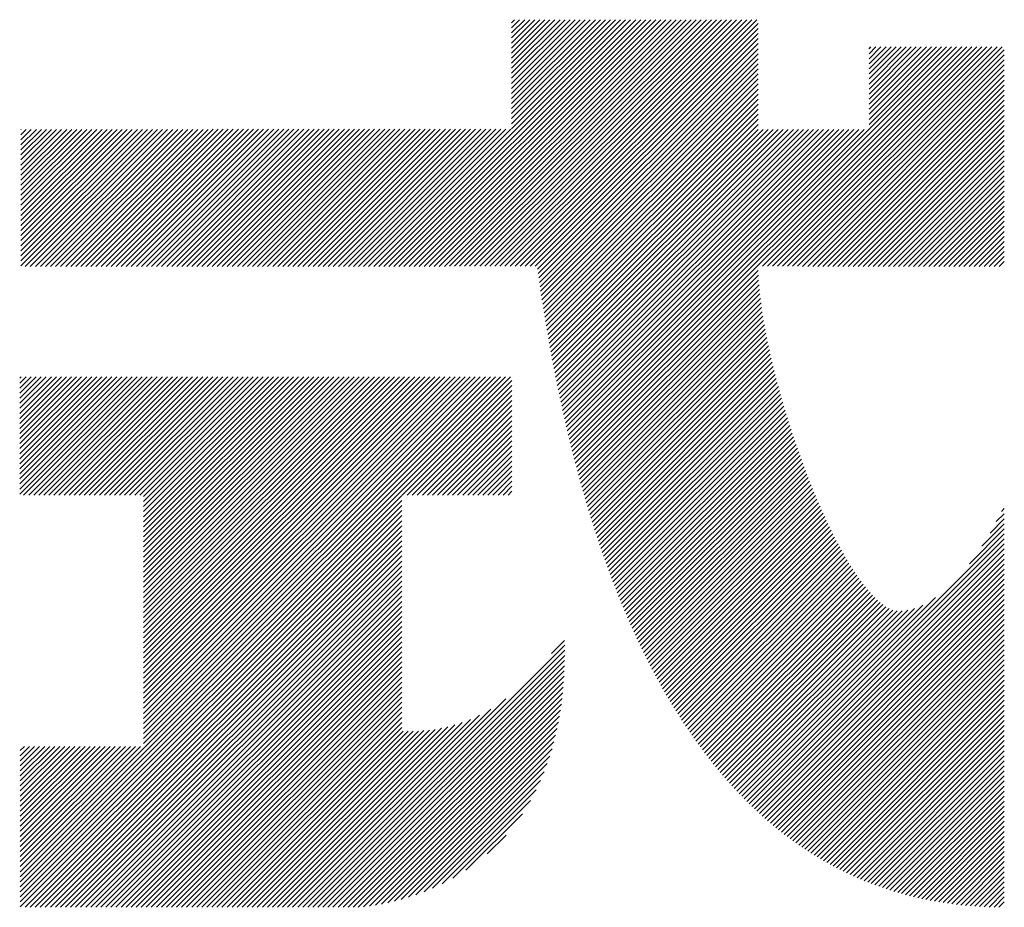
# Model space of a CAD drawing. Extents: x 4 to 4204, y 28 to 2998.
# Drawn here: x 3345 to 3388, y 221 to 260 of the extents above; entities that cross this region are included whole.
import ezdxf

# ---------------------------------------------------------------- set-up
doc = ezdxf.new("R2010")
doc.units = 0
doc.header["$LTSCALE"] = 10
doc.header["$MEASUREMENT"] = 0
doc.layers.add('_1-0_', color=7, linetype='CONTINUOUS')

msp = doc.modelspace()

# ---------------------------------------------------------------- linework, layer by layer
at = {"layer": '_1-0_', "color": 7, "linetype": 'Continuous'}
for p, q in [((3360.424, 249.525), (3371.234, 260.335)), ((3360.645, 249.525), (3371.455, 260.335)), ((3360.867, 249.525), (3371.676, 260.335)), ((3361.088, 249.525), (3371.897, 260.335)), ((3361.309, 249.525), (3372.118, 260.335)), ((3361.53, 249.525), (3372.339, 260.335)), ((3361.751, 249.526), (3372.56, 260.335)), ((3361.972, 249.526), (3372.781, 260.335)), ((3362.193, 249.526), (3373.002, 260.335)), ((3362.414, 249.526), (3373.223, 260.335)), ((3362.635, 249.526), (3373.444, 260.335)), ((3362.856, 249.526), (3373.665, 260.335)), ((3363.077, 249.526), (3373.886, 260.335)), ((3363.299, 249.526), (3374.107, 260.335)), ((3363.52, 249.527), (3374.328, 260.335)), ((3363.741, 249.527), (3374.549, 260.335)), ((3363.962, 249.527), (3374.77, 260.335)), ((3364.183, 249.527), (3374.991, 260.335)), ((3364.404, 249.527), (3375.212, 260.335)), ((3364.625, 249.527), (3375.433, 260.335)), ((3364.846, 249.527), (3375.654, 260.335)), ((3365.067, 249.527), (3375.875, 260.335)), ((3365.288, 249.527), (3376.096, 260.335)), ((3365.509, 249.528), (3376.317, 260.335)), ((3365.73, 249.528), (3376.538, 260.335)), ((3365.952, 249.528), (3376.759, 260.335)), ((3366.173, 249.528), (3376.98, 260.335)), ((3366.234, 255.556), (3371.013, 260.335)), ((3366.234, 255.777), (3370.793, 260.335)), ((3366.234, 255.998), (3370.572, 260.335)), ((3366.234, 256.219), (3370.351, 260.335)), ((3366.234, 256.44), (3370.13, 260.335)), ((3366.234, 256.661), (3369.909, 260.335)), ((3366.234, 256.882), (3369.688, 260.335)), ((3366.234, 257.103), (3369.467, 260.335)), ((3366.234, 257.324), (3369.246, 260.335)), ((3366.234, 257.545), (3369.025, 260.335)), ((3366.234, 257.766), (3368.804, 260.335)), ((3366.234, 257.987), (3368.583, 260.335)), ((3366.234, 258.208), (3368.362, 260.335)), ((3366.234, 258.429), (3368.141, 260.335)), ((3366.234, 258.65), (3367.92, 260.335)), ((3366.234, 258.87), (3367.699, 260.335)), ((3366.234, 259.091), (3367.478, 260.335)), ((3366.234, 259.312), (3367.257, 260.335)), ((3366.234, 259.533), (3367.036, 260.335)), ((3366.234, 259.754), (3366.815, 260.335)), ((3366.234, 259.975), (3366.594, 260.335)), ((3366.234, 260.196), (3366.373, 260.335)), ((3366.394, 249.528), (3377.034, 260.168)), ((3366.615, 249.528), (3377.034, 259.947)), ((3366.836, 249.528), (3377.034, 259.726)), ((3367.057, 249.528), (3377.034, 259.505)), ((3367.278, 249.529), (3377.034, 259.284)), ((3368.68, 242.313), (3385.509, 259.141)), ((3368.723, 242.134), (3385.73, 259.141)), ((3368.766, 241.956), (3385.951, 259.141)), ((3368.809, 241.778), (3386.172, 259.141)), ((3368.853, 241.601), (3386.393, 259.141)), ((3368.897, 241.424), (3386.614, 259.141)), ((3377.222, 249.528), (3386.835, 259.141)), ((3377.442, 249.528), (3387.055, 259.141)), ((3377.663, 249.528), (3387.276, 259.141)), ((3377.884, 249.528), (3387.497, 259.141)), ((3378.105, 249.527), (3387.718, 259.141)), ((3381.893, 255.747), (3385.288, 259.141)), ((3381.893, 255.968), (3385.067, 259.141)), ((3381.893, 256.189), (3384.846, 259.141)), ((3381.893, 256.41), (3384.625, 259.141)), ((3381.893, 256.631), (3384.404, 259.141)), ((3381.893, 256.852), (3384.183, 259.141)), ((3381.893, 257.073), (3383.962, 259.141)), ((3381.893, 257.294), (3383.741, 259.141)), ((3381.893, 257.515), (3383.52, 259.141)), ((3381.893, 257.736), (3383.299, 259.141)), ((3381.893, 257.956), (3383.078, 259.141)), ((3381.893, 258.177), (3382.857, 259.141)), ((3381.893, 258.398), (3382.636, 259.141)), ((3381.893, 258.619), (3382.415, 259.141)), ((3381.893, 258.84), (3382.194, 259.141)), ((3381.893, 259.061), (3381.973, 259.141)), ((3367.375, 249.405), (3377.034, 259.063)), ((3367.403, 249.211), (3377.034, 258.842)), ((3378.325, 249.527), (3387.813, 259.015)), ((3378.546, 249.527), (3387.813, 258.794)), ((3367.43, 249.018), (3377.034, 258.621)), ((3367.458, 248.825), (3377.034, 258.4)), ((3378.767, 249.527), (3387.813, 258.573)), ((3378.987, 249.526), (3387.813, 258.352)), ((3367.486, 248.632), (3377.034, 258.18)), ((3367.515, 248.439), (3377.034, 257.959)), ((3379.208, 249.526), (3387.813, 258.131)), ((3379.429, 249.526), (3387.813, 257.91)), ((3367.544, 248.247), (3377.034, 257.738)), ((3367.573, 248.056), (3377.034, 257.517)), ((3379.65, 249.526), (3387.813, 257.689)), ((3379.87, 249.525), (3387.813, 257.468)), ((3367.603, 247.865), (3377.034, 257.296)), ((3367.633, 247.674), (3377.034, 257.075)), ((3380.091, 249.525), (3387.813, 257.247)), ((3380.312, 249.525), (3387.813, 257.026)), ((3367.664, 247.483), (3377.034, 256.854)), ((3367.694, 247.293), (3377.034, 256.633)), ((3380.532, 249.525), (3387.813, 256.805)), ((3380.753, 249.524), (3387.813, 256.584)), ((3367.726, 247.104), (3377.034, 256.412)), ((3367.757, 246.914), (3377.034, 256.191)), ((3380.974, 249.524), (3387.813, 256.363)), ((3381.195, 249.524), (3387.813, 256.142)), ((3367.789, 246.725), (3377.034, 255.97)), ((3367.822, 246.537), (3377.034, 255.749)), ((3381.415, 249.524), (3387.813, 255.921)), ((3381.636, 249.523), (3387.813, 255.7)), ((3344.759, 249.548), (3350.74, 255.529)), ((3344.759, 249.769), (3350.519, 255.529)), ((3344.759, 249.99), (3350.298, 255.529)), ((3344.759, 250.211), (3350.077, 255.529)), ((3344.759, 250.432), (3349.856, 255.529)), ((3344.759, 250.653), (3349.635, 255.529)), ((3344.759, 250.874), (3349.413, 255.529)), ((3344.759, 251.095), (3349.192, 255.529)), ((3344.759, 251.316), (3348.971, 255.529)), ((3344.759, 251.537), (3348.75, 255.528)), ((3344.759, 251.758), (3348.529, 255.528)), ((3344.759, 251.979), (3348.308, 255.528)), ((3344.759, 252.2), (3348.087, 255.528)), ((3344.759, 252.421), (3347.866, 255.528)), ((3344.759, 252.642), (3347.645, 255.528)), ((3344.759, 252.863), (3347.424, 255.528)), ((3344.759, 253.084), (3347.203, 255.528)), ((3344.759, 253.305), (3346.982, 255.528)), ((3344.759, 253.525), (3346.761, 255.527)), ((3344.759, 253.746), (3346.539, 255.527)), ((3344.759, 253.967), (3346.318, 255.527)), ((3344.759, 254.188), (3346.097, 255.527)), ((3344.759, 254.409), (3345.876, 255.527)), ((3344.759, 254.63), (3345.655, 255.527)), ((3344.759, 254.851), (3345.434, 255.527)), ((3344.759, 255.072), (3345.213, 255.527)), ((3344.759, 255.293), (3344.992, 255.527)), ((3344.759, 255.514), (3344.771, 255.526)), ((3344.948, 249.517), (3350.961, 255.529)), ((3345.169, 249.517), (3351.182, 255.53)), ((3345.39, 249.517), (3351.403, 255.53)), ((3345.611, 249.517), (3351.624, 255.53)), ((3345.832, 249.517), (3351.845, 255.53)), ((3346.054, 249.517), (3352.066, 255.53)), ((3346.275, 249.517), (3352.287, 255.53)), ((3346.496, 249.517), (3352.509, 255.53)), ((3346.717, 249.518), (3352.73, 255.53)), ((3346.938, 249.518), (3352.951, 255.53)), ((3347.159, 249.518), (3353.172, 255.531)), ((3347.38, 249.518), (3353.393, 255.531)), ((3347.601, 249.518), (3353.614, 255.531)), ((3347.822, 249.518), (3353.835, 255.531)), ((3348.043, 249.518), (3354.056, 255.531)), ((3348.264, 249.518), (3354.277, 255.531)), ((3348.486, 249.519), (3354.498, 255.531)), ((3348.707, 249.519), (3354.719, 255.531)), ((3348.928, 249.519), (3354.94, 255.531)), ((3349.149, 249.519), (3355.161, 255.532)), ((3349.37, 249.519), (3355.383, 255.532)), ((3349.591, 249.519), (3355.604, 255.532)), ((3349.812, 249.519), (3355.825, 255.532)), ((3350.033, 249.519), (3356.046, 255.532)), ((3350.254, 249.519), (3356.267, 255.532)), ((3350.475, 249.52), (3356.488, 255.532)), ((3350.696, 249.52), (3356.709, 255.532)), ((3350.918, 249.52), (3356.93, 255.532)), ((3351.139, 249.52), (3357.151, 255.532)), ((3351.36, 249.52), (3357.372, 255.533)), ((3351.581, 249.52), (3357.593, 255.533)), ((3351.802, 249.52), (3357.814, 255.533)), ((3352.023, 249.52), (3358.035, 255.533)), ((3352.244, 249.521), (3358.257, 255.533)), ((3352.465, 249.521), (3358.478, 255.533)), ((3352.686, 249.521), (3358.699, 255.533)), ((3352.907, 249.521), (3358.92, 255.533)), ((3353.128, 249.521), (3359.141, 255.533)), ((3353.35, 249.521), (3359.362, 255.534)), ((3353.571, 249.521), (3359.583, 255.534)), ((3353.792, 249.521), (3359.804, 255.534)), ((3354.013, 249.521), (3360.025, 255.534)), ((3354.234, 249.522), (3360.246, 255.534)), ((3354.455, 249.522), (3360.467, 255.534)), ((3354.676, 249.522), (3360.688, 255.534)), ((3354.897, 249.522), (3360.909, 255.534)), ((3355.118, 249.522), (3361.131, 255.534)), ((3355.339, 249.522), (3361.352, 255.534)), ((3355.56, 249.522), (3361.573, 255.535)), ((3355.781, 249.522), (3361.794, 255.535)), ((3356.003, 249.523), (3362.015, 255.535)), ((3356.224, 249.523), (3362.236, 255.535)), ((3356.445, 249.523), (3362.457, 255.535)), ((3356.666, 249.523), (3362.678, 255.535)), ((3356.887, 249.523), (3362.899, 255.535)), ((3357.108, 249.523), (3363.12, 255.535)), ((3357.329, 249.523), (3363.341, 255.535)), ((3357.55, 249.523), (3363.562, 255.536)), ((3357.771, 249.523), (3363.783, 255.536)), ((3357.992, 249.524), (3364.005, 255.536)), ((3358.213, 249.524), (3364.226, 255.536)), ((3358.435, 249.524), (3364.447, 255.536)), ((3358.656, 249.524), (3364.668, 255.536)), ((3358.877, 249.524), (3364.889, 255.536)), ((3359.098, 249.524), (3365.11, 255.536)), ((3359.319, 249.524), (3365.331, 255.536)), ((3359.54, 249.524), (3365.552, 255.537)), ((3359.761, 249.525), (3365.773, 255.537)), ((3359.982, 249.525), (3365.994, 255.537)), ((3360.203, 249.525), (3366.215, 255.537)), ((3367.855, 246.349), (3377.034, 255.528)), ((3367.888, 246.161), (3377.254, 255.526)), ((3367.922, 245.974), (3377.475, 255.526)), ((3367.956, 245.787), (3377.695, 255.526)), ((3367.99, 245.6), (3377.916, 255.526)), ((3368.025, 245.414), (3378.137, 255.526)), ((3368.06, 245.228), (3378.358, 255.526)), ((3368.096, 245.043), (3378.579, 255.526)), ((3368.132, 244.858), (3378.8, 255.526)), ((3368.168, 244.674), (3379.021, 255.526)), ((3368.205, 244.489), (3379.242, 255.526)), ((3368.242, 244.306), (3379.463, 255.526)), ((3368.28, 244.122), (3379.684, 255.526)), ((3368.318, 243.94), (3379.905, 255.526)), ((3368.357, 243.757), (3380.126, 255.526)), ((3368.396, 243.575), (3380.347, 255.526)), ((3368.435, 243.394), (3380.568, 255.526)), ((3368.475, 243.212), (3380.789, 255.526)), ((3368.515, 243.032), (3381.01, 255.526)), ((3368.556, 242.851), (3381.231, 255.526)), ((3368.597, 242.671), (3381.452, 255.526)), ((3368.638, 242.492), (3381.673, 255.526)), ((3381.857, 249.523), (3387.813, 255.479)), ((3382.078, 249.523), (3387.813, 255.258)), ((3382.298, 249.523), (3387.813, 255.037)), ((3382.519, 249.522), (3387.813, 254.816)), ((3382.74, 249.522), (3387.813, 254.595)), ((3382.96, 249.522), (3387.813, 254.374)), ((3383.181, 249.522), (3387.813, 254.153)), ((3383.402, 249.521), (3387.813, 253.932)), ((3383.623, 249.521), (3387.813, 253.711)), ((3383.843, 249.521), (3387.813, 253.49)), ((3384.064, 249.521), (3387.813, 253.269)), ((3384.285, 249.52), (3387.813, 253.048)), ((3384.506, 249.52), (3387.813, 252.827)), ((3384.726, 249.52), (3387.813, 252.607)), ((3384.947, 249.52), (3387.813, 252.386)), ((3385.168, 249.519), (3387.813, 252.165)), ((3385.388, 249.519), (3387.813, 251.944)), ((3385.609, 249.519), (3387.813, 251.723)), ((3385.83, 249.519), (3387.813, 251.502)), ((3386.051, 249.519), (3387.813, 251.281)), ((3386.271, 249.518), (3387.813, 251.06)), ((3386.492, 249.518), (3387.813, 250.839)), ((3386.713, 249.518), (3387.813, 250.618)), ((3386.933, 249.518), (3387.813, 250.397)), ((3387.154, 249.517), (3387.813, 250.176)), ((3387.375, 249.517), (3387.813, 249.955)), ((3387.596, 249.517), (3387.813, 249.734)), ((3368.941, 241.248), (3377.038, 249.345)), ((3368.986, 241.072), (3377.047, 249.133)), ((3369.032, 240.897), (3377.06, 248.925)), ((3369.078, 240.722), (3377.076, 248.72)), ((3369.124, 240.547), (3377.094, 248.517)), ((3369.171, 240.373), (3377.115, 248.317)), ((3369.218, 240.199), (3377.138, 248.119)), ((3369.266, 240.026), (3377.163, 247.923)), ((3369.315, 239.854), (3377.189, 247.728)), ((3369.363, 239.681), (3377.218, 247.536)), ((3369.413, 239.51), (3377.248, 247.345)), ((3369.462, 239.338), (3377.279, 247.155)), ((3369.512, 239.167), (3377.312, 246.967)), ((3369.563, 238.997), (3377.345, 246.78)), ((3369.614, 238.827), (3377.38, 246.594)), ((3369.666, 238.658), (3377.417, 246.409)), ((3369.718, 238.489), (3377.454, 246.225)), ((3369.771, 238.321), (3377.492, 246.042)), ((3369.824, 238.153), (3377.531, 245.861)), ((3369.877, 237.986), (3377.571, 245.68)), ((3369.931, 237.819), (3377.612, 245.5)), ((3369.986, 237.652), (3377.654, 245.321)), ((3370.041, 237.486), (3377.697, 245.142)), ((3370.097, 237.321), (3377.741, 244.965)), ((3344.703, 239.549), (3349.846, 244.692)), ((3344.703, 239.77), (3349.625, 244.692)), ((3344.703, 239.991), (3349.404, 244.692)), ((3344.703, 240.212), (3349.183, 244.692)), ((3344.703, 240.433), (3348.962, 244.692)), ((3344.703, 240.654), (3348.741, 244.692)), ((3344.703, 240.875), (3348.52, 244.692)), ((3344.703, 241.096), (3348.299, 244.692)), ((3344.703, 241.317), (3348.078, 244.692)), ((3344.703, 241.538), (3347.857, 244.692)), ((3344.703, 241.759), (3347.636, 244.692)), ((3344.703, 241.98), (3347.415, 244.692)), ((3344.703, 242.201), (3347.194, 244.692)), ((3344.703, 242.422), (3346.973, 244.692)), ((3344.703, 242.643), (3346.752, 244.692)), ((3344.703, 242.864), (3346.531, 244.692)), ((3344.703, 243.085), (3346.31, 244.692)), ((3344.703, 243.306), (3346.089, 244.692)), ((3344.703, 243.527), (3345.868, 244.692)), ((3344.703, 243.748), (3345.647, 244.692)), ((3344.703, 243.969), (3345.426, 244.692)), ((3344.703, 244.19), (3345.206, 244.692)), ((3344.703, 244.411), (3344.985, 244.692)), ((3344.703, 244.632), (3344.764, 244.692)), ((3344.729, 223.002), (3366.256, 244.529)), ((3344.877, 239.502), (3350.067, 244.692)), ((3345.098, 239.502), (3350.288, 244.692)), ((3345.319, 239.502), (3350.509, 244.692)), ((3345.54, 239.502), (3350.73, 244.692)), ((3345.761, 239.502), (3350.951, 244.692)), ((3345.982, 239.502), (3351.172, 244.692)), ((3346.203, 239.502), (3351.393, 244.692)), ((3346.424, 239.502), (3351.614, 244.692)), ((3346.645, 239.502), (3351.835, 244.692)), ((3346.866, 239.502), (3352.056, 244.692)), ((3347.087, 239.502), (3352.277, 244.692)), ((3347.308, 239.502), (3352.498, 244.692)), ((3347.528, 239.502), (3352.719, 244.692)), ((3347.749, 239.502), (3352.939, 244.692)), ((3347.97, 239.502), (3353.16, 244.692)), ((3348.191, 239.502), (3353.381, 244.692)), ((3348.412, 239.502), (3353.602, 244.692)), ((3348.633, 239.502), (3353.823, 244.692)), ((3348.854, 239.502), (3354.044, 244.692)), ((3349.075, 239.502), (3354.265, 244.692)), ((3349.296, 239.502), (3354.486, 244.692)), ((3349.517, 239.502), (3354.707, 244.692)), ((3349.738, 239.502), (3354.928, 244.692)), ((3349.959, 239.502), (3355.149, 244.692)), ((3350.119, 228.613), (3366.198, 244.692)), ((3350.119, 228.834), (3365.977, 244.692)), ((3350.119, 229.055), (3365.756, 244.692)), ((3350.119, 229.276), (3365.535, 244.692)), ((3350.119, 229.497), (3365.314, 244.692)), ((3350.119, 229.718), (3365.093, 244.692)), ((3350.119, 229.939), (3364.872, 244.692)), ((3350.119, 230.16), (3364.651, 244.692)), ((3350.119, 230.381), (3364.43, 244.692)), ((3350.119, 230.602), (3364.209, 244.692)), ((3350.119, 230.823), (3363.988, 244.692)), ((3350.119, 231.044), (3363.767, 244.692)), ((3350.119, 231.265), (3363.546, 244.692)), ((3350.119, 231.486), (3363.325, 244.692)), ((3350.119, 231.707), (3363.104, 244.692)), ((3350.119, 231.928), (3362.883, 244.692)), ((3350.119, 232.149), (3362.662, 244.692)), ((3350.119, 232.37), (3362.441, 244.692)), ((3350.119, 232.591), (3362.22, 244.692)), ((3350.119, 232.812), (3361.999, 244.692)), ((3350.119, 233.032), (3361.778, 244.692)), ((3350.119, 233.253), (3361.557, 244.692)), ((3350.119, 233.474), (3361.336, 244.692)), ((3350.119, 233.695), (3361.115, 244.692)), ((3350.119, 233.916), (3360.894, 244.692)), ((3350.119, 234.137), (3360.673, 244.692)), ((3350.119, 234.358), (3360.452, 244.692)), ((3350.119, 234.579), (3360.232, 244.692)), ((3350.119, 234.8), (3360.011, 244.692)), ((3350.119, 235.021), (3359.79, 244.692)), ((3350.119, 235.242), (3359.569, 244.692)), ((3350.119, 235.463), (3359.348, 244.692)), ((3350.119, 235.684), (3359.127, 244.692)), ((3350.119, 235.905), (3358.906, 244.692)), ((3350.119, 236.126), (3358.685, 244.692)), ((3350.119, 236.347), (3358.464, 244.692)), ((3350.119, 236.568), (3358.243, 244.692)), ((3350.119, 236.789), (3358.022, 244.692)), ((3350.119, 237.01), (3357.801, 244.692)), ((3350.119, 237.231), (3357.58, 244.692)), ((3350.119, 237.452), (3357.359, 244.692)), ((3350.119, 237.673), (3357.138, 244.692)), ((3350.119, 237.894), (3356.917, 244.692)), ((3350.119, 238.115), (3356.696, 244.692)), ((3350.119, 238.336), (3356.475, 244.692)), ((3350.119, 238.557), (3356.254, 244.692)), ((3350.119, 238.778), (3356.033, 244.692)), ((3350.119, 238.999), (3355.812, 244.692)), ((3350.119, 239.22), (3355.591, 244.692)), ((3350.119, 239.441), (3355.37, 244.692)), ((3370.153, 237.156), (3377.785, 244.788)), ((3370.209, 236.992), (3377.83, 244.612)), ((3361.45, 239.502), (3366.256, 244.308)), ((3361.671, 239.502), (3366.256, 244.087)), ((3370.267, 236.828), (3377.876, 244.437)), ((3370.324, 236.665), (3377.922, 244.263)), ((3370.382, 236.502), (3377.97, 244.089)), ((3361.892, 239.502), (3366.256, 243.866)), ((3362.113, 239.502), (3366.256, 243.645)), ((3370.441, 236.34), (3378.017, 243.916)), ((3370.5, 236.178), (3378.066, 243.744)), ((3362.334, 239.502), (3366.256, 243.424)), ((3362.554, 239.502), (3366.256, 243.203)), ((3370.56, 236.017), (3378.115, 243.572)), ((3370.62, 235.856), (3378.165, 243.401)), ((3370.681, 235.696), (3378.216, 243.23)), ((3362.775, 239.502), (3366.256, 242.982)), ((3362.996, 239.502), (3366.256, 242.761)), ((3370.743, 235.536), (3378.267, 243.061)), ((3370.805, 235.377), (3378.319, 242.892)), ((3363.217, 239.502), (3366.256, 242.54)), ((3363.438, 239.502), (3366.256, 242.319)), ((3370.867, 235.219), (3378.371, 242.723)), ((3370.93, 235.061), (3378.424, 242.555)), ((3370.994, 234.904), (3378.478, 242.388)), ((3363.659, 239.502), (3366.256, 242.098)), ((3363.88, 239.502), (3366.256, 241.877)), ((3371.058, 234.747), (3378.532, 242.221)), ((3371.123, 234.591), (3378.587, 242.055)), ((3371.188, 234.435), (3378.643, 241.89)), ((3364.101, 239.502), (3366.256, 241.656)), ((3364.322, 239.502), (3366.256, 241.435)), ((3371.254, 234.28), (3378.699, 241.725)), ((3371.32, 234.125), (3378.755, 241.56)), ((3364.543, 239.502), (3366.256, 241.214)), ((3371.387, 233.971), (3378.813, 241.397)), ((3371.455, 233.818), (3378.871, 241.234)), ((3371.523, 233.665), (3378.929, 241.071)), ((3364.764, 239.502), (3366.256, 240.993)), ((3364.985, 239.502), (3366.256, 240.772)), ((3371.592, 233.513), (3378.988, 240.909)), ((3371.661, 233.362), (3379.048, 240.748)), ((3371.731, 233.211), (3379.108, 240.587)), ((3365.206, 239.502), (3366.256, 240.551)), ((3365.427, 239.502), (3366.256, 240.33)), ((3371.802, 233.06), (3379.169, 240.427)), ((3371.873, 232.91), (3379.231, 240.268)), ((3365.648, 239.502), (3366.256, 240.109)), ((3365.869, 239.502), (3366.256, 239.889)), ((3371.945, 232.761), (3379.293, 240.109)), ((3372.017, 232.613), (3379.356, 239.951)), ((3372.09, 232.465), (3379.419, 239.794)), ((3344.729, 222.781), (3361.435, 239.487)), ((3366.09, 239.502), (3366.256, 239.668)), ((3372.164, 232.317), (3379.483, 239.637)), ((3372.238, 232.171), (3379.548, 239.481)), ((3372.313, 232.025), (3379.614, 239.325)), ((3344.729, 222.56), (3361.435, 239.266)), ((3344.729, 222.339), (3361.435, 239.045)), ((3372.389, 231.879), (3379.68, 239.17)), ((3372.465, 231.735), (3379.747, 239.016)), ((3372.542, 231.59), (3379.814, 238.863)), ((3387.691, 238.785), (3387.816, 238.91)), ((3344.729, 222.118), (3361.435, 238.824)), ((3344.729, 221.897), (3361.435, 238.603)), ((3372.619, 231.447), (3379.883, 238.71)), ((3372.698, 231.304), (3379.952, 238.558)), ((3387.19, 237.842), (3387.816, 238.468)), ((3387.466, 238.339), (3387.816, 238.689)), ((3344.729, 221.676), (3361.435, 238.382)), ((3344.729, 221.455), (3361.435, 238.161)), ((3372.776, 231.162), (3380.022, 238.407)), ((3372.856, 231.02), (3380.092, 238.257)), ((3372.936, 230.88), (3380.164, 238.108)), ((3386.287, 236.497), (3387.816, 238.026)), ((3386.833, 237.264), (3387.816, 238.247)), ((3344.942, 221.448), (3361.435, 237.94)), ((3345.163, 221.448), (3361.435, 237.719)), ((3373.017, 230.74), (3380.236, 237.959)), ((3373.098, 230.6), (3380.309, 237.811)), ((3373.181, 230.461), (3380.384, 237.664)), ((3376.317, 226.306), (3387.816, 237.805)), ((3376.427, 226.194), (3387.816, 237.584)), ((3345.384, 221.448), (3361.435, 237.498)), ((3345.605, 221.448), (3361.435, 237.277)), ((3373.263, 230.323), (3380.459, 237.518)), ((3373.347, 230.186), (3380.535, 237.373)), ((3373.431, 230.049), (3380.612, 237.229)), ((3376.537, 226.083), (3387.816, 237.363)), ((3376.648, 225.974), (3387.816, 237.142)), ((3345.826, 221.448), (3361.435, 237.056)), ((3346.047, 221.448), (3361.435, 236.835)), ((3373.516, 229.913), (3380.69, 237.087)), ((3373.602, 229.778), (3380.769, 236.945)), ((3373.688, 229.643), (3380.849, 236.804)), ((3376.76, 225.865), (3387.816, 236.921)), ((3376.873, 225.757), (3387.816, 236.7)), ((3346.268, 221.448), (3361.435, 236.614)), ((3346.489, 221.448), (3361.435, 236.393)), ((3373.776, 229.51), (3380.931, 236.665)), ((3373.863, 229.376), (3381.014, 236.527)), ((3373.952, 229.244), (3381.098, 236.39)), ((3376.987, 225.65), (3387.816, 236.479)), ((3377.102, 225.544), (3387.816, 236.258)), ((3346.71, 221.448), (3361.435, 236.172)), ((3346.931, 221.448), (3361.435, 235.951)), ((3374.041, 229.113), (3381.183, 236.255)), ((3374.132, 228.982), (3381.271, 236.121)), ((3374.222, 228.852), (3381.359, 235.989)), ((3374.314, 228.722), (3381.45, 235.858)), ((3377.218, 225.439), (3387.816, 236.037)), ((3347.152, 221.448), (3361.435, 235.73)), ((3347.373, 221.448), (3361.435, 235.509)), ((3374.406, 228.594), (3381.543, 235.73)), ((3374.5, 228.466), (3381.637, 235.603)), ((3374.594, 228.339), (3381.734, 235.479)), ((3377.335, 225.335), (3387.816, 235.816)), ((3377.453, 225.232), (3387.816, 235.595)), ((3347.594, 221.448), (3361.435, 235.288)), ((3347.815, 221.448), (3361.435, 235.067)), ((3374.688, 228.213), (3381.834, 235.358)), ((3374.784, 228.087), (3381.936, 235.239)), ((3374.88, 227.963), (3382.041, 235.123)), ((3374.977, 227.839), (3382.15, 235.011)), ((3376.209, 226.419), (3384.8, 235.01)), ((3377.572, 225.13), (3387.816, 235.374)), ((3377.692, 225.029), (3387.816, 235.153)), ((3348.036, 221.448), (3361.435, 234.846)), ((3348.257, 221.448), (3361.435, 234.625)), ((3375.075, 227.716), (3382.263, 234.903)), ((3375.174, 227.593), (3382.38, 234.8)), ((3375.274, 227.472), (3382.503, 234.702)), ((3375.374, 227.352), (3382.633, 234.611)), ((3376.101, 226.532), (3384.247, 234.677)), ((3377.813, 224.929), (3387.816, 234.932)), ((3377.935, 224.83), (3387.816, 234.711)), ((3348.478, 221.448), (3361.435, 234.404)), ((3348.699, 221.448), (3361.435, 234.183)), ((3375.475, 227.232), (3382.772, 234.528)), ((3375.578, 227.113), (3382.931, 234.466)), ((3375.681, 226.995), (3383.123, 234.437)), ((3375.785, 226.878), (3383.338, 234.432)), ((3375.889, 226.762), (3383.585, 234.457)), ((3375.995, 226.647), (3383.877, 234.529)), ((3378.058, 224.732), (3387.816, 234.49)), ((3378.182, 224.636), (3387.816, 234.269)), ((3348.92, 221.448), (3361.435, 233.962)), ((3349.141, 221.448), (3361.435, 233.741)), ((3378.308, 224.54), (3387.816, 234.048)), ((3378.434, 224.445), (3387.816, 233.827)), ((3349.362, 221.448), (3361.435, 233.52)), ((3349.583, 221.448), (3361.435, 233.299)), ((3378.562, 224.352), (3387.816, 233.606)), ((3378.69, 224.26), (3387.816, 233.385)), ((3349.804, 221.448), (3361.435, 233.078)), ((3350.025, 221.448), (3361.435, 232.857)), ((3357.096, 221.448), (3368.569, 232.92)), ((3367.984, 232.557), (3368.565, 233.138)), ((3378.82, 224.169), (3387.816, 233.165)), ((3378.951, 224.079), (3387.816, 232.944)), ((3350.246, 221.448), (3361.435, 232.636)), ((3350.467, 221.448), (3361.435, 232.415)), ((3357.317, 221.448), (3368.57, 232.701)), ((3357.538, 221.448), (3368.569, 232.479)), ((3379.083, 223.99), (3387.816, 232.723)), ((3379.217, 223.902), (3387.816, 232.502)), ((3350.688, 221.448), (3361.435, 232.194)), ((3350.909, 221.448), (3361.435, 231.974)), ((3357.759, 221.448), (3368.565, 232.254)), ((3357.98, 221.448), (3368.559, 232.027)), ((3379.351, 223.816), (3387.816, 232.281)), ((3379.487, 223.73), (3387.816, 232.06)), ((3351.13, 221.448), (3361.435, 231.753)), ((3351.351, 221.448), (3361.435, 231.532)), ((3358.201, 221.448), (3368.55, 231.797)), ((3358.422, 221.448), (3368.538, 231.564)), ((3379.624, 223.646), (3387.816, 231.839)), ((3379.762, 223.563), (3387.816, 231.618)), ((3351.572, 221.448), (3361.435, 231.311)), ((3351.793, 221.448), (3361.435, 231.09)), ((3358.643, 221.448), (3368.522, 231.327)), ((3358.864, 221.448), (3368.503, 231.087)), ((3379.901, 223.482), (3387.816, 231.397)), ((3380.042, 223.401), (3387.816, 231.176)), ((3352.013, 221.448), (3361.435, 230.869)), ((3359.085, 221.448), (3368.48, 230.843)), ((3380.184, 223.322), (3387.816, 230.955)), ((3380.327, 223.245), (3387.816, 230.734)), ((3352.234, 221.448), (3361.435, 230.648)), ((3352.455, 221.448), (3361.435, 230.427)), ((3356.875, 221.448), (3365.997, 230.57)), ((3359.306, 221.448), (3368.452, 230.594)), ((3359.526, 221.448), (3368.42, 230.341)), ((3380.472, 223.168), (3387.816, 230.513)), ((3380.618, 223.093), (3387.816, 230.292)), ((3352.676, 221.448), (3361.435, 230.206)), ((3352.897, 221.448), (3361.435, 229.985)), ((3356.433, 221.448), (3364.843, 229.858)), ((3356.654, 221.448), (3365.33, 230.124)), ((3359.761, 221.461), (3368.383, 230.083)), ((3360.015, 221.494), (3368.34, 229.82)), ((3380.765, 223.019), (3387.816, 230.071)), ((3380.913, 222.947), (3387.816, 229.85)), ((3353.118, 221.448), (3361.435, 229.764)), ((3353.339, 221.448), (3361.435, 229.543)), ((3355.77, 221.448), (3363.751, 229.429)), ((3355.991, 221.448), (3364.078, 229.534)), ((3356.212, 221.448), (3364.437, 229.672)), ((3360.276, 221.535), (3368.291, 229.549)), ((3381.063, 222.876), (3387.816, 229.629)), ((3381.215, 222.806), (3387.816, 229.408)), ((3353.56, 221.448), (3361.435, 229.322)), ((3353.781, 221.448), (3361.498, 229.165)), ((3354.002, 221.448), (3361.714, 229.159)), ((3354.223, 221.448), (3361.935, 229.159)), ((3354.444, 221.448), (3362.163, 229.166)), ((3354.665, 221.448), (3362.398, 229.181)), ((3354.886, 221.448), (3362.643, 229.205)), ((3355.107, 221.448), (3362.898, 229.239)), ((3355.328, 221.448), (3363.166, 229.286)), ((3355.549, 221.448), (3363.449, 229.348)), ((3360.546, 221.583), (3368.235, 229.272)), ((3360.824, 221.64), (3368.171, 228.987)), ((3381.367, 222.738), (3387.816, 229.187)), ((3381.522, 222.672), (3387.816, 228.966)), ((3361.113, 221.708), (3368.097, 228.692)), ((3381.677, 222.606), (3387.816, 228.745)), ((3381.835, 222.543), (3387.816, 228.524)), ((3344.729, 223.223), (3349.996, 228.49)), ((3344.729, 223.444), (3349.775, 228.49)), ((3344.729, 223.665), (3349.554, 228.49)), ((3344.729, 223.886), (3349.333, 228.49)), ((3344.729, 224.107), (3349.112, 228.49)), ((3344.729, 224.328), (3348.891, 228.49)), ((3344.729, 224.549), (3348.67, 228.49)), ((3344.729, 224.77), (3348.45, 228.49)), ((3344.729, 224.991), (3348.229, 228.49)), ((3344.729, 225.212), (3348.008, 228.49)), ((3344.729, 225.433), (3347.787, 228.49)), ((3344.729, 225.654), (3347.566, 228.49)), ((3344.729, 225.875), (3347.345, 228.49)), ((3344.729, 226.096), (3347.124, 228.49)), ((3344.729, 226.317), (3346.903, 228.49)), ((3344.729, 226.538), (3346.682, 228.49)), ((3344.729, 226.759), (3346.461, 228.49)), ((3344.729, 226.98), (3346.24, 228.49)), ((3344.729, 227.201), (3346.019, 228.49)), ((3344.729, 227.422), (3345.798, 228.49)), ((3344.729, 227.643), (3345.577, 228.49)), ((3344.729, 227.864), (3345.356, 228.49)), ((3344.729, 228.085), (3345.135, 228.49)), ((3344.729, 228.306), (3344.914, 228.49)), ((3361.413, 221.787), (3368.013, 228.387)), ((3361.726, 221.88), (3367.915, 228.069)), ((3381.993, 222.48), (3387.816, 228.303)), ((3382.154, 222.419), (3387.816, 228.082)), ((3362.056, 221.989), (3367.802, 227.735)), ((3382.315, 222.36), (3387.816, 227.861)), ((3382.479, 222.303), (3387.816, 227.64)), ((3362.407, 222.118), (3367.67, 227.381)), ((3382.644, 222.247), (3387.816, 227.419)), ((3362.783, 222.274), (3367.511, 227.002)), ((3382.81, 222.192), (3387.816, 227.198)), ((3382.978, 222.139), (3387.816, 226.977)), ((3363.197, 222.466), (3367.317, 226.586)), ((3383.148, 222.088), (3387.816, 226.756)), ((3383.32, 222.039), (3387.816, 226.535)), ((3363.666, 222.714), (3367.067, 226.116)), ((3383.493, 221.991), (3387.816, 226.314)), ((3383.668, 221.945), (3387.816, 226.093)), ((3364.238, 223.065), (3366.715, 225.543)), ((3383.845, 221.901), (3387.816, 225.872)), ((3384.023, 221.858), (3387.816, 225.652)), ((3384.204, 221.818), (3387.816, 225.431)), ((3384.386, 221.779), (3387.816, 225.21)), ((3384.57, 221.742), (3387.816, 224.989)), ((3384.756, 221.707), (3387.816, 224.768)), ((3365.175, 223.781), (3365.998, 224.605)), ((3384.944, 221.675), (3387.816, 224.547)), ((3385.134, 221.644), (3387.816, 224.326)), ((3385.326, 221.615), (3387.816, 224.105)), ((3385.52, 221.588), (3387.816, 223.884)), ((3385.716, 221.563), (3387.816, 223.663)), ((3385.915, 221.54), (3387.816, 223.442)), ((3386.115, 221.52), (3387.816, 223.221)), ((3386.318, 221.502), (3387.816, 223)), ((3386.523, 221.486), (3387.816, 222.779)), ((3386.73, 221.472), (3387.816, 222.558)), ((3386.94, 221.461), (3387.816, 222.337)), ((3387.152, 221.452), (3387.816, 222.116)), ((3387.367, 221.445), (3387.816, 221.895)), ((3387.583, 221.441), (3387.816, 221.674)), ((3387.803, 221.44), (3387.816, 221.453))]:
    msp.add_line(p, q, dxfattribs=at)

doc.saveas('drawing.dxf')
